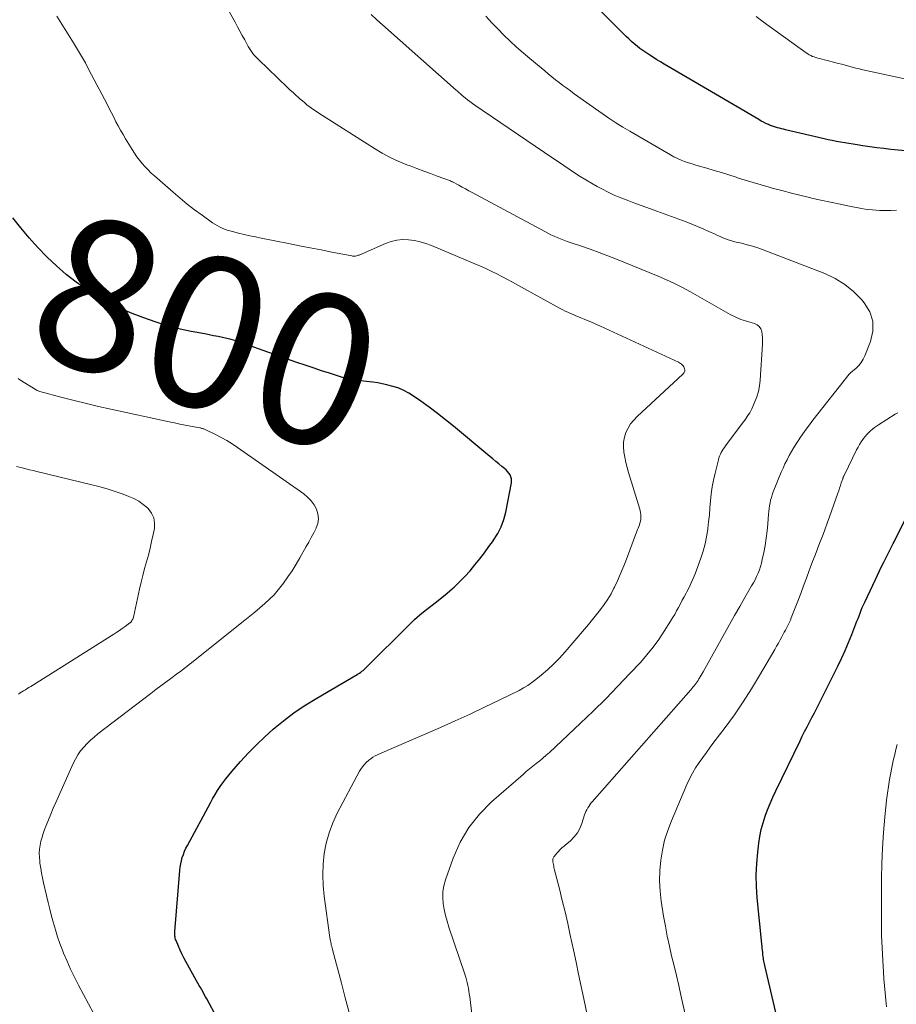
# Model space of a CAD drawing. Units: feet. Extents: x 2025000 to 2030030, y 560000 to 565000.
# Drawn here: x 2026598 to 2026714, y 561102 to 561232 of the extents above; entities that cross this region are included whole.
import ezdxf
from ezdxf.enums import TextEntityAlignment as Align

# ---------------------------------------------------------------- set-up
doc = ezdxf.new("R2010")
doc.units = ezdxf.units.FT
doc.header["$LTSCALE"] = 100
doc.header["$MEASUREMENT"] = 0
for name, color, linetype, lineweight in [('CONTOUR INDEX', 32, 'Continuous', 25), ('CONTOUR INDEX LABEL', 7, 'Continuous', 15), ('CONTOUR INTERMEDIATE', 40, 'Continuous', 15)]:
    doc.layers.add(name, color=color, linetype=linetype, lineweight=lineweight)
doc.styles.add('slant', font='romans.shx', dxfattribs={"oblique": 14.999978})

msp = doc.modelspace()

# ---------------------------------------------------------------- linework, layer by layer
at = {"layer": 'CONTOUR INDEX', "flags": 128}
for points, elevation in [([(2026715.13, 561215), (2026713.18, 561215.19), (2026712.25, 561215.29), (2026711.33, 561215.4), (2026710.4, 561215.52), (2026709.48, 561215.65), (2026708.73, 561215.77), (2026708.18, 561215.86), (2026707.63, 561215.95), (2026707.08, 561216.04), (2026706.53, 561216.14), (2026705.98, 561216.24), (2026705.43, 561216.35), (2026704.89, 561216.47), (2026704.34, 561216.59), (2026699.23, 561217.78), (2026698.96, 561217.85), (2026698.7, 561217.91), (2026698.43, 561217.98), (2026698.17, 561218.05), (2026697.91, 561218.13), (2026697.65, 561218.22), (2026697.39, 561218.31), (2026697.14, 561218.41), (2026696.98, 561218.48), (2026696.65, 561218.62), (2026696.33, 561218.77), (2026696.01, 561218.94), (2026695.7, 561219.12), (2026683.2, 561226.48), (2026682.72, 561226.76), (2026682.24, 561227.05), (2026681.76, 561227.35), (2026681.29, 561227.64), (2026681.16, 561227.72), (2026680.76, 561227.99), (2026680.36, 561228.26), (2026679.98, 561228.55), (2026679.6, 561228.85), (2026679.23, 561229.16), (2026678.87, 561229.48), (2026678.52, 561229.81), (2026678.17, 561230.14), (2026673.35, 561234.99)], 820), ([(2026626.81, 561095.15), (2026622.69, 561102.79), (2026622.53, 561103.09), (2026622.37, 561103.39), (2026622.2, 561103.69), (2026622.03, 561103.99), (2026621.86, 561104.29), (2026621.69, 561104.59), (2026621.53, 561104.89), (2026621.36, 561105.18), (2026619.94, 561107.74), (2026619.67, 561108.24), (2026619.42, 561108.74), (2026619.18, 561109.25), (2026618.95, 561109.77), (2026618.63, 561110.53), (2026618.58, 561110.67), (2026618.54, 561110.82), (2026618.51, 561110.96), (2026618.49, 561111.11), (2026618.48, 561111.26), (2026618.48, 561111.41), (2026618.49, 561111.56), (2026618.49, 561111.71), (2026619.14, 561119.78), (2026619.19, 561120.21), (2026619.25, 561120.65), (2026619.35, 561121.07), (2026619.46, 561121.5), (2026619.6, 561121.91), (2026619.75, 561122.32), (2026619.93, 561122.72), (2026620.13, 561123.11), (2026623.17, 561128.74), (2026623.47, 561129.28), (2026623.79, 561129.83), (2026624.13, 561130.36), (2026624.48, 561130.88), (2026624.84, 561131.39), (2026625.22, 561131.9), (2026625.61, 561132.39), (2026626.01, 561132.87), (2026627.18, 561134.21), (2026628.2, 561135.33), (2026629.26, 561136.42), (2026630.36, 561137.46), (2026631.49, 561138.47), (2026631.75, 561138.69), (2026633.07, 561139.75), (2026634.41, 561140.76), (2026635.81, 561141.69), (2026637.24, 561142.58), (2026642.59, 561145.7), (2026642.66, 561145.75), (2026642.74, 561145.8), (2026642.82, 561145.85), (2026642.89, 561145.9), (2026643.07, 561146.02), (2026643.22, 561146.14), (2026643.38, 561146.26), (2026643.53, 561146.39), (2026643.67, 561146.53), (2026649.52, 561152.35), (2026650.19, 561152.99), (2026650.88, 561153.61), (2026651.6, 561154.19), (2026652.33, 561154.75), (2026653.07, 561155.31), (2026653.8, 561155.89), (2026654.51, 561156.48), (2026655.2, 561157.1), (2026655.4, 561157.27), (2026656.13, 561157.97), (2026656.84, 561158.69), (2026657.52, 561159.45), (2026658.17, 561160.22), (2026658.8, 561161.02), (2026659.42, 561161.82), (2026660.02, 561162.64), (2026660.62, 561163.46), (2026660.64, 561163.49), (2026661.18, 561164.36), (2026661.64, 561165.26), (2026661.98, 561166.22), (2026662.24, 561167.21), (2026663, 561171.07), (2026663.02, 561171.34), (2026663, 561171.61), (2026662.92, 561171.87), (2026662.81, 561172.12), (2026662.65, 561172.35), (2026662.48, 561172.57), (2026662.28, 561172.77), (2026662.07, 561172.97), (2026661.72, 561173.25), (2026661.33, 561173.58), (2026660.93, 561173.91), (2026660.54, 561174.23), (2026660.14, 561174.56), (2026655.33, 561178.57), (2026654.28, 561179.42), (2026653.22, 561180.26), (2026652.13, 561181.07), (2026651.03, 561181.86), (2026650.04, 561182.55), (2026649.41, 561182.95), (2026648.76, 561183.3), (2026648.08, 561183.58), (2026647.37, 561183.81), (2026647.13, 561183.88), (2026646.52, 561184.03), (2026645.91, 561184.17), (2026645.3, 561184.28), (2026644.68, 561184.37), (2026644.24, 561184.42), (2026643.84, 561184.47), (2026643.44, 561184.52), (2026643.05, 561184.57), (2026642.65, 561184.62), (2026642.22, 561184.67), (2026642.04, 561184.69), (2026641.86, 561184.72), (2026641.67, 561184.75), (2026641.49, 561184.78), (2026641.31, 561184.82), (2026641.13, 561184.87), (2026640.95, 561184.92), (2026640.77, 561184.97), (2026638.95, 561185.56), (2026637.86, 561185.91), (2026636.78, 561186.27), (2026635.7, 561186.64), (2026634.62, 561187.01), (2026627.08, 561189.66), (2026626.52, 561189.84), (2026625.94, 561190.02), (2026625.36, 561190.17), (2026624.78, 561190.3), (2026624.19, 561190.42), (2026623.6, 561190.54), (2026623.01, 561190.66), (2026622.42, 561190.77), (2026620.64, 561191.09), (2026619.18, 561191.41), (2026617.72, 561191.77), (2026616.29, 561192.22), (2026614.87, 561192.71), (2026612.85, 561193.48), (2026611.28, 561194.14), (2026609.75, 561194.87), (2026608.27, 561195.71), (2026606.82, 561196.61), (2026605.44, 561197.6), (2026604.1, 561198.65), (2026602.82, 561199.77), (2026601.58, 561200.94), (2026601.56, 561200.96), (2026600.37, 561202.2), (2026599.22, 561203.48), (2026598.12, 561204.8), (2026597.06, 561206.15)], 800), ([(2026699.4, 561094.76), (2026696.49, 561107.23), (2026696.44, 561107.42), (2026696.4, 561107.62), (2026696.37, 561107.81), (2026696.34, 561108), (2026696.31, 561108.2), (2026696.29, 561108.39), (2026696.26, 561108.59), (2026696.24, 561108.78), (2026696.22, 561108.95), (2026696.19, 561109.23), (2026696.16, 561109.5), (2026696.14, 561109.78), (2026696.11, 561110.06), (2026695.51, 561116.15), (2026695.41, 561117.66), (2026695.38, 561119.17), (2026695.44, 561120.69), (2026695.57, 561122.2), (2026695.71, 561123.39), (2026695.85, 561124.3), (2026696.03, 561125.2), (2026696.27, 561126.08), (2026696.55, 561126.95), (2026696.87, 561127.81), (2026697.21, 561128.66), (2026697.58, 561129.5), (2026697.97, 561130.33), (2026701.16, 561136.93), (2026701.46, 561137.55), (2026701.77, 561138.17), (2026702.09, 561138.78), (2026702.42, 561139.4), (2026702.74, 561140.01), (2026703.07, 561140.63), (2026703.38, 561141.24), (2026703.7, 561141.86), (2026706.17, 561146.82), (2026706.66, 561147.85), (2026707.14, 561148.89), (2026707.58, 561149.94), (2026708.01, 561151), (2026708.55, 561152.41), (2026708.69, 561152.77), (2026708.83, 561153.13), (2026708.97, 561153.49), (2026709.11, 561153.85), (2026709.25, 561154.21), (2026709.4, 561154.57), (2026709.55, 561154.92), (2026709.71, 561155.27), (2026711.12, 561158.27), (2026711.39, 561158.85), (2026711.67, 561159.43), (2026711.95, 561160.01), (2026712.24, 561160.58), (2026712.55, 561161.21), (2026712.68, 561161.47), (2026712.81, 561161.73), (2026712.94, 561161.99), (2026713.07, 561162.25), (2026713.21, 561162.51), (2026713.34, 561162.77), (2026713.47, 561163.03), (2026713.6, 561163.28), (2026715.62, 561167.35)], 820)]:
    msp.add_lwpolyline(points, dxfattribs=dict(at, elevation=elevation))
at = {"layer": 'CONTOUR INTERMEDIATE', "flags": 128}
for points, elevation in [([(2026657.77, 561100.84), (2026657.48, 561103.07), (2026657.42, 561103.45), (2026657.36, 561103.82), (2026657.3, 561104.2), (2026657.22, 561104.58), (2026657.14, 561104.95), (2026657.04, 561105.32), (2026656.94, 561105.69), (2026656.82, 561106.05), (2026654.71, 561112.29), (2026654.48, 561113.06), (2026654.27, 561113.84), (2026654.1, 561114.62), (2026653.96, 561115.42), (2026653.9, 561116.21), (2026653.92, 561117), (2026654.05, 561117.77), (2026654.26, 561118.54), (2026655.28, 561121.42), (2026656.22, 561123.51), (2026657.35, 561125.48), (2026658.76, 561127.25), (2026660.37, 561128.88), (2026664.53, 561132.5), (2026664.96, 561132.86), (2026665.4, 561133.23), (2026665.84, 561133.58), (2026666.28, 561133.93), (2026666.73, 561134.29), (2026667.16, 561134.65), (2026667.59, 561135.02), (2026668.01, 561135.4), (2026672.14, 561139.27), (2026673.81, 561140.87), (2026675.47, 561142.49), (2026677.08, 561144.15), (2026678.67, 561145.83), (2026680.05, 561147.32), (2026680.9, 561148.3), (2026681.72, 561149.31), (2026682.48, 561150.36), (2026683.21, 561151.45), (2026684.03, 561152.76), (2026684.31, 561153.21), (2026684.58, 561153.67), (2026684.84, 561154.13), (2026685.09, 561154.6), (2026685.34, 561155.07), (2026685.59, 561155.54), (2026685.84, 561156), (2026686.09, 561156.47), (2026686.2, 561156.67), (2026686.5, 561157.24), (2026686.78, 561157.82), (2026687.03, 561158.41), (2026687.27, 561159.01), (2026688.05, 561161.12), (2026688.36, 561162.04), (2026688.62, 561162.98), (2026688.81, 561163.94), (2026688.96, 561164.9), (2026688.97, 561165.01), (2026689.07, 561165.93), (2026689.17, 561166.85), (2026689.25, 561167.77), (2026689.33, 561168.69), (2026689.42, 561169.61), (2026689.55, 561170.52), (2026689.72, 561171.43), (2026689.92, 561172.33), (2026690.36, 561174.11), (2026690.44, 561174.36), (2026690.52, 561174.61), (2026690.63, 561174.85), (2026690.74, 561175.09), (2026690.87, 561175.32), (2026691.01, 561175.54), (2026691.15, 561175.76), (2026691.31, 561175.97), (2026693.49, 561178.91), (2026693.67, 561179.15), (2026693.84, 561179.38), (2026694.02, 561179.61), (2026694.19, 561179.85), (2026694.36, 561180.09), (2026694.51, 561180.33), (2026694.65, 561180.59), (2026694.77, 561180.85), (2026695.16, 561181.72), (2026695.43, 561182.43), (2026695.65, 561183.15), (2026695.79, 561183.89), (2026695.88, 561184.64), (2026696.18, 561189.43), (2026696.19, 561189.84), (2026696.18, 561190.26), (2026696.14, 561190.67), (2026696.09, 561191.08), (2026695.96, 561191.44), (2026695.77, 561191.74), (2026695.49, 561191.96), (2026695.15, 561192.13), (2026694.23, 561192.4), (2026693.93, 561192.49), (2026693.64, 561192.58), (2026693.34, 561192.69), (2026693.05, 561192.8), (2026692.77, 561192.93), (2026692.48, 561193.06), (2026692.2, 561193.2), (2026691.93, 561193.35), (2026686.67, 561196.33), (2026685.63, 561196.9), (2026684.57, 561197.43), (2026683.5, 561197.93), (2026682.41, 561198.4), (2026676.88, 561200.65), (2026675.73, 561201.11), (2026674.58, 561201.55), (2026673.42, 561201.97), (2026672.25, 561202.37), (2026670.78, 561202.87), (2026670.35, 561203.02), (2026669.91, 561203.18), (2026669.49, 561203.34), (2026669.06, 561203.52), (2026668.64, 561203.71), (2026668.22, 561203.9), (2026667.81, 561204.11), (2026667.4, 561204.32), (2026657.8, 561209.48), (2026657.36, 561209.72), (2026656.92, 561209.95), (2026656.48, 561210.19), (2026656.04, 561210.43), (2026655.2, 561210.88), (2026655.18, 561210.89), (2026655.16, 561210.9), (2026655.14, 561210.91), (2026655.11, 561210.92), (2026655.03, 561210.97), (2026655.01, 561210.98), (2026654.99, 561210.99), (2026654.96, 561211), (2026654.94, 561211.01), (2026653.19, 561211.65), (2026652.29, 561211.99), (2026651.39, 561212.32), (2026650.5, 561212.66), (2026649.6, 561212.99), (2026649.14, 561213.16), (2026648.03, 561213.62), (2026646.95, 561214.12), (2026645.89, 561214.69), (2026644.86, 561215.3), (2026637.52, 561219.97), (2026637.19, 561220.18), (2026636.87, 561220.4), (2026636.56, 561220.63), (2026636.25, 561220.86), (2026635.95, 561221.1), (2026635.65, 561221.35), (2026635.36, 561221.6), (2026635.06, 561221.85), (2026634.87, 561222.02), (2026634.49, 561222.35), (2026634.11, 561222.7), (2026633.73, 561223.04), (2026633.36, 561223.39), (2026629.53, 561227.06), (2026629.31, 561227.28), (2026629.1, 561227.51), (2026628.89, 561227.75), (2026628.7, 561228), (2026628.52, 561228.26), (2026628.34, 561228.52), (2026628.18, 561228.79), (2026628.03, 561229.07), (2026627.71, 561229.68), (2026627.4, 561230.26), (2026627.08, 561230.84), (2026626.77, 561231.42), (2026626.45, 561232), (2026625.09, 561234.44)], 808), ([(2026673.1, 561100.23), (2026672.57, 561102.8), (2026672.23, 561104.43), (2026671.88, 561106.05), (2026671.54, 561107.67), (2026671.19, 561109.3), (2026670.77, 561111.24), (2026670.43, 561112.77), (2026670.08, 561114.3), (2026669.71, 561115.82), (2026669.34, 561117.34), (2026668.66, 561120.02), (2026668.62, 561120.2), (2026668.58, 561120.38), (2026668.54, 561120.57), (2026668.5, 561120.75), (2026668.47, 561120.91), (2026668.45, 561121.01), (2026668.45, 561121.11), (2026668.46, 561121.22), (2026668.48, 561121.32), (2026668.52, 561121.42), (2026668.56, 561121.51), (2026668.62, 561121.6), (2026668.68, 561121.69), (2026668.78, 561121.81), (2026668.89, 561121.95), (2026669.01, 561122.09), (2026669.14, 561122.23), (2026669.27, 561122.36), (2026669.36, 561122.46), (2026669.54, 561122.63), (2026669.72, 561122.81), (2026669.91, 561122.98), (2026670.1, 561123.14), (2026670.8, 561123.73), (2026671.29, 561124.22), (2026671.72, 561124.76), (2026672.05, 561125.36), (2026672.32, 561126), (2026672.67, 561127.14), (2026672.76, 561127.37), (2026672.85, 561127.61), (2026672.96, 561127.83), (2026673.08, 561128.06), (2026673.21, 561128.27), (2026673.35, 561128.48), (2026673.5, 561128.68), (2026673.66, 561128.88), (2026686.7, 561143.67), (2026686.85, 561143.85), (2026686.99, 561144.02), (2026687.14, 561144.2), (2026687.28, 561144.38), (2026687.41, 561144.56), (2026687.54, 561144.75), (2026687.67, 561144.94), (2026687.79, 561145.13), (2026687.82, 561145.18), (2026687.95, 561145.4), (2026688.07, 561145.62), (2026688.2, 561145.84), (2026688.33, 561146.07), (2026691.17, 561151.14), (2026691.83, 561152.33), (2026692.51, 561153.52), (2026693.19, 561154.7), (2026693.87, 561155.89), (2026694.76, 561157.43), (2026694.99, 561157.85), (2026695.21, 561158.26), (2026695.42, 561158.69), (2026695.61, 561159.12), (2026695.78, 561159.56), (2026695.93, 561160), (2026696.06, 561160.45), (2026696.17, 561160.91), (2026696.36, 561161.86), (2026696.53, 561162.8), (2026696.68, 561163.75), (2026696.8, 561164.7), (2026696.89, 561165.65), (2026696.99, 561166.91), (2026697.03, 561167.29), (2026697.07, 561167.66), (2026697.13, 561168.04), (2026697.19, 561168.41), (2026697.27, 561168.78), (2026697.37, 561169.14), (2026697.48, 561169.5), (2026697.61, 561169.86), (2026698.68, 561172.47), (2026698.92, 561173.03), (2026699.17, 561173.58), (2026699.44, 561174.13), (2026699.72, 561174.67), (2026700.02, 561175.2), (2026700.33, 561175.73), (2026700.65, 561176.25), (2026700.98, 561176.76), (2026701.12, 561176.97), (2026701.54, 561177.57), (2026701.97, 561178.17), (2026702.41, 561178.76), (2026702.86, 561179.35), (2026707.65, 561185.43), (2026707.66, 561185.45), (2026707.68, 561185.46), (2026707.69, 561185.48), (2026707.71, 561185.5), (2026707.77, 561185.56), (2026707.79, 561185.58), (2026707.81, 561185.59), (2026707.83, 561185.61), (2026707.84, 561185.62), (2026708.58, 561186.25), (2026708.94, 561186.61), (2026709.26, 561186.99), (2026709.52, 561187.41), (2026709.74, 561187.86), (2026710.5, 561189.75), (2026710.79, 561191.12), (2026710.79, 561192.44), (2026710.37, 561193.7), (2026709.65, 561194.9), (2026709.32, 561195.29), (2026708.25, 561196.37), (2026707.09, 561197.33), (2026705.8, 561198.1), (2026704.43, 561198.76), (2026696.28, 561201.9), (2026695.58, 561202.15), (2026694.88, 561202.39), (2026694.16, 561202.58), (2026693.44, 561202.76), (2026692.71, 561202.92), (2026692.35, 561203.01), (2026691.99, 561203.11), (2026691.64, 561203.23), (2026691.29, 561203.36), (2026690.94, 561203.5), (2026690.6, 561203.65), (2026690.26, 561203.8), (2026689.92, 561203.96), (2026689.11, 561204.34), (2026688.37, 561204.68), (2026687.62, 561205), (2026686.86, 561205.31), (2026686.09, 561205.6), (2026681.75, 561207.18), (2026680.89, 561207.49), (2026680.02, 561207.81), (2026679.16, 561208.13), (2026678.3, 561208.45), (2026677.45, 561208.79), (2026676.6, 561209.15), (2026675.77, 561209.54), (2026674.96, 561209.96), (2026674.33, 561210.29), (2026673.57, 561210.71), (2026672.82, 561211.14), (2026672.08, 561211.6), (2026671.35, 561212.07), (2026670.63, 561212.56), (2026669.91, 561213.04), (2026669.2, 561213.53), (2026668.48, 561214.02), (2026658.15, 561221.05), (2026657.83, 561221.27), (2026657.51, 561221.51), (2026657.2, 561221.74), (2026656.89, 561221.99), (2026656.49, 561222.32), (2026656.38, 561222.41), (2026656.28, 561222.49), (2026656.19, 561222.58), (2026656.09, 561222.67), (2026655.99, 561222.76), (2026655.89, 561222.84), (2026655.8, 561222.93), (2026655.7, 561223.02), (2026645.95, 561231.65), (2026645.2, 561232.34), (2026644.46, 561233.05)], 812), ([(2026641.51, 561100.98), (2026641, 561102.92), (2026640.5, 561104.86), (2026639.32, 561109.34), (2026639.27, 561109.53), (2026639.22, 561109.72), (2026639.17, 561109.92), (2026639.13, 561110.11), (2026639.09, 561110.31), (2026639.05, 561110.5), (2026639.02, 561110.7), (2026638.99, 561110.9), (2026638.23, 561116.38), (2026638.09, 561117.79), (2026638.04, 561119.2), (2026638.1, 561120.61), (2026638.23, 561122.02), (2026638.51, 561123.41), (2026638.87, 561124.76), (2026639.37, 561126.07), (2026639.96, 561127.36), (2026642.9, 561132.92), (2026643.16, 561133.33), (2026643.45, 561133.72), (2026643.79, 561134.06), (2026644.15, 561134.38), (2026644.4, 561134.57), (2026644.68, 561134.76), (2026644.96, 561134.94), (2026645.26, 561135.1), (2026645.56, 561135.24), (2026653.62, 561138.72), (2026655.57, 561139.58), (2026657.52, 561140.46), (2026659.45, 561141.38), (2026661.37, 561142.31), (2026664, 561143.61), (2026664.59, 561143.93), (2026665.16, 561144.27), (2026665.7, 561144.65), (2026666.23, 561145.05), (2026666.91, 561145.62), (2026667.75, 561146.35), (2026668.57, 561147.1), (2026669.34, 561147.89), (2026670.08, 561148.72), (2026672.65, 561151.7), (2026673.19, 561152.35), (2026673.73, 561152.99), (2026674.26, 561153.64), (2026674.78, 561154.3), (2026675.27, 561154.98), (2026675.74, 561155.67), (2026676.16, 561156.39), (2026676.55, 561157.14), (2026676.61, 561157.27), (2026677, 561158.1), (2026677.37, 561158.93), (2026677.73, 561159.77), (2026678.06, 561160.62), (2026679.68, 561164.88), (2026679.77, 561165.09), (2026679.84, 561165.31), (2026679.92, 561165.53), (2026679.99, 561165.75), (2026680.05, 561165.98), (2026680.09, 561166.2), (2026680.11, 561166.43), (2026680.12, 561166.66), (2026680.1, 561166.9), (2026680.08, 561167.13), (2026680.03, 561167.36), (2026679.97, 561167.59), (2026678.47, 561172.46), (2026678.28, 561173.12), (2026678.11, 561173.78), (2026677.97, 561174.45), (2026677.85, 561175.13), (2026677.85, 561175.17), (2026677.8, 561175.82), (2026677.82, 561176.46), (2026677.94, 561177.1), (2026678.13, 561177.72), (2026678.42, 561178.31), (2026678.75, 561178.87), (2026679.16, 561179.38), (2026679.61, 561179.86), (2026685.64, 561185.43), (2026685.7, 561185.49), (2026685.75, 561185.55), (2026685.8, 561185.62), (2026685.85, 561185.69), (2026685.89, 561185.76), (2026685.91, 561185.83), (2026685.92, 561185.91), (2026685.92, 561185.99), (2026685.89, 561186.14), (2026685.85, 561186.28), (2026685.79, 561186.42), (2026685.71, 561186.55), (2026685.61, 561186.66), (2026685.49, 561186.77), (2026685.37, 561186.86), (2026685.24, 561186.95), (2026685.1, 561187.02), (2026674.79, 561191.79), (2026674.25, 561192.04), (2026673.7, 561192.28), (2026673.15, 561192.51), (2026672.6, 561192.73), (2026672.19, 561192.89), (2026671.84, 561193.03), (2026671.49, 561193.17), (2026671.14, 561193.32), (2026670.79, 561193.47), (2026670.45, 561193.63), (2026670.1, 561193.79), (2026669.77, 561193.96), (2026669.43, 561194.14), (2026663.84, 561197.22), (2026663.14, 561197.6), (2026662.45, 561197.98), (2026661.74, 561198.35), (2026661.04, 561198.72), (2026660.33, 561199.07), (2026659.62, 561199.42), (2026658.9, 561199.74), (2026658.17, 561200.06), (2026652.43, 561202.45), (2026651.69, 561202.72), (2026650.93, 561202.95), (2026650.16, 561203.11), (2026649.38, 561203.23), (2026648.6, 561203.25), (2026647.83, 561203.19), (2026647.07, 561203.01), (2026646.34, 561202.75), (2026642.84, 561201.21), (2026642.72, 561201.17), (2026642.61, 561201.13), (2026642.49, 561201.1), (2026642.36, 561201.08), (2026642.24, 561201.07), (2026642.12, 561201.07), (2026641.99, 561201.08), (2026641.87, 561201.1), (2026639.25, 561201.6), (2026637.81, 561201.88), (2026636.38, 561202.16), (2026634.94, 561202.44), (2026633.51, 561202.73), (2026629.88, 561203.44), (2026629.13, 561203.6), (2026628.38, 561203.76), (2026627.63, 561203.94), (2026626.88, 561204.12), (2026626.09, 561204.32), (2026625.74, 561204.42), (2026625.4, 561204.52), (2026625.05, 561204.65), (2026624.72, 561204.78), (2026624.39, 561204.93), (2026624.07, 561205.1), (2026623.76, 561205.29), (2026623.45, 561205.49), (2026622.07, 561206.48), (2026621.09, 561207.21), (2026620.12, 561207.95), (2026619.18, 561208.72), (2026618.25, 561209.51), (2026615.78, 561211.67), (2026615.36, 561212.06), (2026614.94, 561212.46), (2026614.54, 561212.88), (2026614.16, 561213.3), (2026613.79, 561213.75), (2026613.44, 561214.2), (2026613.12, 561214.68), (2026612.81, 561215.16), (2026611.94, 561216.6), (2026611.62, 561217.15), (2026611.3, 561217.71), (2026610.99, 561218.28), (2026610.69, 561218.85), (2026610.4, 561219.43), (2026610.1, 561220), (2026609.81, 561220.58), (2026609.51, 561221.15), (2026607.12, 561225.73), (2026606.64, 561226.63), (2026606.14, 561227.53), (2026605.62, 561228.41), (2026605.09, 561229.29), (2026602.88, 561232.82)], 804), ([(2026713.91, 561207.13), (2026713.18, 561207.11), (2026712.69, 561207.1), (2026712.2, 561207.11), (2026711.72, 561207.12), (2026711.23, 561207.14), (2026710.74, 561207.17), (2026710.26, 561207.22), (2026709.78, 561207.29), (2026709.3, 561207.37), (2026707.72, 561207.67), (2026706.45, 561207.93), (2026705.19, 561208.19), (2026703.93, 561208.47), (2026702.67, 561208.75), (2026702.59, 561208.77), (2026701.31, 561209.08), (2026700.03, 561209.4), (2026698.76, 561209.73), (2026697.49, 561210.07), (2026697.08, 561210.18), (2026696.02, 561210.48), (2026694.97, 561210.79), (2026693.92, 561211.11), (2026692.87, 561211.44), (2026692.72, 561211.49), (2026691.75, 561211.8), (2026690.78, 561212.11), (2026689.8, 561212.4), (2026688.83, 561212.68), (2026687.86, 561212.96), (2026687.37, 561213.1), (2026686.88, 561213.26), (2026686.39, 561213.42), (2026685.9, 561213.59), (2026685.42, 561213.78), (2026684.95, 561213.99), (2026684.49, 561214.21), (2026684.04, 561214.46), (2026678.65, 561217.58), (2026677.72, 561218.14), (2026676.8, 561218.71), (2026675.89, 561219.31), (2026675, 561219.93), (2026671.31, 561222.54), (2026670.81, 561222.91), (2026670.31, 561223.27), (2026669.81, 561223.64), (2026669.32, 561224.02), (2026668.83, 561224.4), (2026668.35, 561224.78), (2026667.87, 561225.17), (2026667.39, 561225.57), (2026665.42, 561227.21), (2026664.55, 561227.96), (2026663.68, 561228.72), (2026662.84, 561229.5), (2026662, 561230.3), (2026661.19, 561231.12), (2026660.39, 561231.95), (2026659.62, 561232.81)], 816), ([(2026722.59, 561222.88), (2026709.48, 561225.73), (2026709.01, 561225.83), (2026708.54, 561225.95), (2026708.07, 561226.07), (2026707.61, 561226.19), (2026707.14, 561226.32), (2026706.68, 561226.44), (2026706.21, 561226.57), (2026705.75, 561226.69), (2026703.73, 561227.2), (2026703.5, 561227.27), (2026703.27, 561227.33), (2026703.04, 561227.41), (2026702.82, 561227.49), (2026702.6, 561227.59), (2026702.39, 561227.69), (2026702.19, 561227.81), (2026701.99, 561227.95), (2026696.29, 561232.06), (2026695.34, 561232.75)], 824), ([(2026608.39, 561099.69), (2026605.73, 561104.63), (2026605.2, 561105.66), (2026604.69, 561106.71), (2026604.22, 561107.77), (2026603.77, 561108.84), (2026603.61, 561109.25), (2026603.27, 561110.13), (2026602.96, 561111.02), (2026602.67, 561111.92), (2026602.41, 561112.82), (2026602.17, 561113.74), (2026601.93, 561114.65), (2026601.71, 561115.57), (2026601.5, 561116.49), (2026601.12, 561118.15), (2026600.99, 561118.8), (2026600.86, 561119.45), (2026600.75, 561120.1), (2026600.64, 561120.76), (2026600.61, 561121), (2026600.56, 561121.53), (2026600.54, 561122.07), (2026600.58, 561122.6), (2026600.66, 561123.13), (2026600.77, 561123.65), (2026600.91, 561124.18), (2026601.07, 561124.69), (2026601.25, 561125.19), (2026601.46, 561125.72), (2026601.76, 561126.49), (2026602.07, 561127.25), (2026602.39, 561128.01), (2026602.72, 561128.76), (2026605.03, 561133.96), (2026605.32, 561134.53), (2026605.64, 561135.08), (2026606.01, 561135.6), (2026606.42, 561136.1), (2026606.86, 561136.57), (2026607.32, 561137.02), (2026607.8, 561137.44), (2026608.3, 561137.85), (2026615.29, 561143.22), (2026615.95, 561143.72), (2026616.61, 561144.22), (2026617.27, 561144.71), (2026617.94, 561145.2), (2026618.88, 561145.87), (2026619.08, 561146.02), (2026619.28, 561146.17), (2026619.48, 561146.32), (2026619.68, 561146.48), (2026619.92, 561146.67), (2026620, 561146.73), (2026620.07, 561146.79), (2026620.14, 561146.85), (2026620.21, 561146.91), (2026620.28, 561146.96), (2026620.35, 561147.02), (2026620.42, 561147.08), (2026620.49, 561147.14), (2026627.71, 561152.9), (2026628.38, 561153.44), (2026629.05, 561153.98), (2026629.7, 561154.53), (2026630.36, 561155.09), (2026630.99, 561155.67), (2026631.59, 561156.27), (2026632.15, 561156.91), (2026632.68, 561157.58), (2026632.85, 561157.81), (2026633.43, 561158.62), (2026633.99, 561159.44), (2026634.52, 561160.29), (2026635.02, 561161.15), (2026635.85, 561162.63), (2026636.19, 561163.23), (2026636.52, 561163.85), (2026636.84, 561164.46), (2026637.15, 561165.08), (2026637.16, 561165.1), (2026637.37, 561165.71), (2026637.47, 561166.33), (2026637.39, 561166.95), (2026637.21, 561167.57), (2026636.89, 561168.16), (2026636.51, 561168.7), (2026636.04, 561169.17), (2026635.53, 561169.6), (2026626.78, 561175.74), (2026626.07, 561176.21), (2026625.35, 561176.66), (2026624.61, 561177.07), (2026623.86, 561177.46), (2026622.5, 561178.12), (2026622.41, 561178.16), (2026622.33, 561178.2), (2026622.24, 561178.23), (2026622.15, 561178.26), (2026622.06, 561178.28), (2026621.97, 561178.31), (2026621.88, 561178.33), (2026621.78, 561178.35), (2026620.55, 561178.57), (2026619.85, 561178.71), (2026619.14, 561178.84), (2026618.44, 561178.99), (2026617.74, 561179.14), (2026610, 561180.82), (2026608.39, 561181.19), (2026606.78, 561181.56), (2026605.17, 561181.96), (2026603.57, 561182.37), (2026600.64, 561183.14), (2026600.5, 561183.19), (2026600.38, 561183.23), (2026600.25, 561183.29), (2026600.13, 561183.36), (2026597.99, 561184.7), (2026597.74, 561184.86)], 796), ([(2026685.92, 561100.97), (2026685.41, 561103.28), (2026685.12, 561104.59), (2026684.81, 561105.89), (2026684.5, 561107.19), (2026684.18, 561108.48), (2026683.88, 561109.79), (2026683.6, 561111.09), (2026683.35, 561112.4), (2026683.12, 561113.72), (2026682.81, 561115.72), (2026682.65, 561117.07), (2026682.57, 561118.42), (2026682.61, 561119.78), (2026682.73, 561121.13), (2026682.95, 561122.48), (2026683.25, 561123.8), (2026683.66, 561125.09), (2026684.14, 561126.37), (2026686.19, 561131.17), (2026686.54, 561131.92), (2026686.92, 561132.66), (2026687.35, 561133.37), (2026687.81, 561134.06), (2026688.29, 561134.73), (2026688.78, 561135.41), (2026689.28, 561136.08), (2026689.77, 561136.74), (2026691.26, 561138.71), (2026692.48, 561140.38), (2026693.65, 561142.08), (2026694.76, 561143.82), (2026695.82, 561145.58), (2026697.82, 561149.04), (2026698.06, 561149.45), (2026698.3, 561149.87), (2026698.54, 561150.29), (2026698.77, 561150.71), (2026698.94, 561151.03), (2026699.08, 561151.3), (2026699.22, 561151.56), (2026699.36, 561151.83), (2026699.5, 561152.1), (2026699.64, 561152.37), (2026699.76, 561152.64), (2026699.88, 561152.92), (2026699.99, 561153.2), (2026700.86, 561155.43), (2026701.25, 561156.44), (2026701.64, 561157.45), (2026702.01, 561158.47), (2026702.39, 561159.48), (2026702.51, 561159.82), (2026702.82, 561160.66), (2026703.14, 561161.51), (2026703.47, 561162.35), (2026703.8, 561163.19), (2026704.13, 561164.03), (2026704.46, 561164.87), (2026704.77, 561165.72), (2026705.07, 561166.57), (2026706.15, 561169.69), (2026706.27, 561170.03), (2026706.38, 561170.37), (2026706.5, 561170.72), (2026706.62, 561171.06), (2026706.81, 561171.62), (2026706.84, 561171.68), (2026706.86, 561171.75), (2026706.88, 561171.81), (2026706.91, 561171.87), (2026706.94, 561171.94), (2026706.96, 561172), (2026706.99, 561172.06), (2026707.02, 561172.12), (2026708.65, 561175.43), (2026708.84, 561175.79), (2026709.04, 561176.15), (2026709.25, 561176.49), (2026709.48, 561176.82), (2026709.55, 561176.93), (2026709.76, 561177.2), (2026709.98, 561177.46), (2026710.22, 561177.7), (2026710.47, 561177.94), (2026710.73, 561178.16), (2026711, 561178.37), (2026711.28, 561178.57), (2026711.56, 561178.76), (2026713.76, 561180.14), (2026714.08, 561180.34)], 816), ([(2026597.78, 561143.12), (2026598.01, 561143.27), (2026598.24, 561143.42), (2026598.47, 561143.56), (2026598.71, 561143.7), (2026598.94, 561143.84), (2026599.18, 561143.99), (2026599.41, 561144.13), (2026610.41, 561151.05), (2026610.79, 561151.3), (2026611.16, 561151.54), (2026611.53, 561151.8), (2026611.89, 561152.06), (2026612.52, 561152.53), (2026612.56, 561152.56), (2026612.61, 561152.6), (2026612.64, 561152.65), (2026612.68, 561152.69), (2026612.77, 561152.82), (2026612.84, 561152.93), (2026612.9, 561153.05), (2026612.95, 561153.18), (2026612.99, 561153.31), (2026613.81, 561157.02), (2026614.02, 561157.93), (2026614.24, 561158.83), (2026614.47, 561159.73), (2026614.72, 561160.63), (2026614.97, 561161.52), (2026615.2, 561162.42), (2026615.41, 561163.33), (2026615.61, 561164.24), (2026615.77, 561165.01), (2026615.8, 561165.75), (2026615.7, 561166.45), (2026615.39, 561167.08), (2026614.94, 561167.67), (2026614.85, 561167.75), (2026614.29, 561168.22), (2026613.71, 561168.64), (2026613.07, 561168.98), (2026612.4, 561169.28), (2026611.66, 561169.55), (2026610.59, 561169.92), (2026609.52, 561170.27), (2026608.43, 561170.58), (2026607.34, 561170.86), (2026600.21, 561172.58), (2026599.72, 561172.69), (2026599.24, 561172.81), (2026598.76, 561172.93), (2026598.27, 561173.05), (2026597.52, 561173.24)], 792), ([(2026712.6, 561101.73), (2026712.49, 561102.65), (2026712.4, 561103.58), (2026712.31, 561104.51), (2026712.24, 561105.44), (2026712.18, 561106.36), (2026712.1, 561107.87), (2026712.01, 561109.55), (2026711.95, 561111.23), (2026711.93, 561112.91), (2026711.92, 561114.6), (2026711.94, 561118.67), (2026711.98, 561120.72), (2026712.06, 561122.76), (2026712.2, 561124.8), (2026712.38, 561126.84), (2026712.61, 561129.1), (2026712.71, 561130.01), (2026712.84, 561130.91), (2026712.99, 561131.81), (2026713.15, 561132.71), (2026713.25, 561133.19), (2026713.38, 561133.84), (2026713.53, 561134.5), (2026713.68, 561135.15), (2026713.84, 561135.8), (2026714.01, 561136.45)], 824)]:
    msp.add_lwpolyline(points, dxfattribs=dict(at, elevation=elevation))

# ---------------------------------------------------------------- texts
at = {"layer": 'CONTOUR INDEX LABEL', "style": 'slant', "oblique": 15}
msp.add_text('800', height=20, rotation=341.3774, dxfattribs=at).set_placement((2026622.76, 561191, 800), align=Align.MIDDLE_CENTER)

doc.saveas('drawing.dxf')
